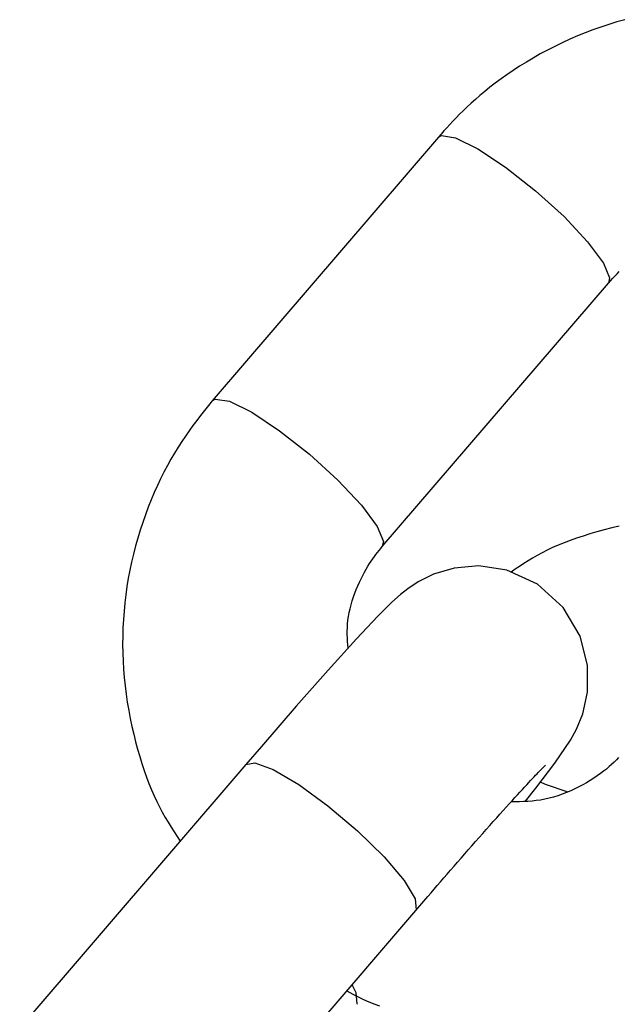
# Model space of a CAD drawing. Extents: x -4601 to 1226, y -1832 to 1466.
# Drawn here: x -2409 to -2392, y -139 to -113 of the extents above; entities that cross this region are included whole.
import ezdxf

# ---------------------------------------------------------------- set-up
doc = ezdxf.new("R2010")
doc.units = 0

msp = doc.modelspace()

# ---------------------------------------------------------------- linework, layer by layer
at = {"color": 7, "linetype": 'Continuous'}
for p, q in [((-2397.291, -115.976), (-2403.348, -123.036)), ((-2398.794, -126.943), (-2392.737, -119.883)), ((-2402.449, -132.781), (-2408.507, -139.842)), ((-2403.953, -143.749), (-2397.896, -136.688))]:
    msp.add_line(p, q, dxfattribs=at)
for points in [[(-2392.297, -112.829), (-2392.512, -112.89), (-2392.726, -112.956), (-2392.939, -113.027), (-2393.15, -113.102), (-2393.358, -113.181), (-2393.565, -113.265), (-2393.769, -113.353), (-2393.971, -113.446), (-2394.171, -113.543), (-2394.367, -113.644), (-2394.56, -113.748), (-2394.749, -113.856), (-2394.934, -113.965), (-2395.113, -114.077), (-2395.286, -114.19), (-2395.453, -114.303), (-2395.613, -114.416), (-2395.765, -114.528), (-2395.909, -114.64), (-2396.046, -114.75), (-2396.176, -114.858), (-2396.299, -114.964), (-2396.415, -115.069), (-2396.525, -115.17), (-2396.627, -115.269), (-2396.724, -115.364), (-2396.815, -115.457), (-2396.902, -115.547), (-2396.984, -115.635), (-2397.064, -115.722), (-2397.141, -115.807), (-2397.216, -115.892), (-2397.291, -115.976)], [(-2392.737, -119.883), (-2392.68, -119.821), (-2392.623, -119.76), (-2392.565, -119.698), (-2392.505, -119.637), (-2392.443, -119.575)], [(-2403.348, -123.036), (-2403.452, -123.166), (-2403.556, -123.297), (-2403.66, -123.429), (-2403.763, -123.562), (-2403.865, -123.699), (-2403.967, -123.838), (-2404.067, -123.982), (-2404.167, -124.13), (-2404.265, -124.283), (-2404.362, -124.441), (-2404.457, -124.605), (-2404.55, -124.773), (-2404.642, -124.947), (-2404.731, -125.125), (-2404.818, -125.308), (-2404.902, -125.497), (-2404.984, -125.69), (-2405.063, -125.888), (-2405.139, -126.089), (-2405.211, -126.294), (-2405.279, -126.503), (-2405.344, -126.713), (-2405.404, -126.926), (-2405.459, -127.141), (-2405.51, -127.357), (-2405.556, -127.574), (-2405.597, -127.792), (-2405.633, -128.012), (-2405.664, -128.231), (-2405.691, -128.452), (-2405.712, -128.673), (-2405.729, -128.895), (-2405.741, -129.117), (-2405.748, -129.34), (-2405.75, -129.562), (-2405.747, -129.785), (-2405.739, -130.007), (-2405.726, -130.229), (-2405.708, -130.451), (-2405.685, -130.673), (-2405.657, -130.893), (-2405.624, -131.113), (-2405.587, -131.33), (-2405.546, -131.546), (-2405.501, -131.758), (-2405.452, -131.967), (-2405.401, -132.172), (-2405.347, -132.372), (-2405.291, -132.566), (-2405.232, -132.756), (-2405.172, -132.939), (-2405.109, -133.117), (-2405.044, -133.289), (-2404.977, -133.455), (-2404.907, -133.615), (-2404.836, -133.769), (-2404.762, -133.916), (-2404.687, -134.058), (-2404.61, -134.195), (-2404.532, -134.328), (-2404.453, -134.457), (-2404.373, -134.585), (-2404.292, -134.71), (-2404.211, -134.835)], [(-2392.443, -126.396), (-2392.648, -126.444), (-2392.847, -126.495), (-2393.042, -126.548), (-2393.23, -126.603), (-2393.413, -126.659), (-2393.589, -126.718), (-2393.759, -126.779), (-2393.923, -126.841), (-2394.08, -126.905), (-2394.23, -126.971), (-2394.373, -127.039), (-2394.51, -127.109), (-2394.64, -127.18), (-2394.766, -127.252), (-2394.886, -127.325), (-2395.004, -127.399), (-2395.119, -127.474), (-2395.232, -127.549), (-2395.344, -127.625)], [(-2399.709, -129.664), (-2399.716, -129.573), (-2399.723, -129.483), (-2399.728, -129.391), (-2399.731, -129.299), (-2399.732, -129.205), (-2399.729, -129.11), (-2399.724, -129.013), (-2399.713, -128.914), (-2399.699, -128.813), (-2399.679, -128.71), (-2399.656, -128.606), (-2399.629, -128.501), (-2399.598, -128.396), (-2399.564, -128.292), (-2399.528, -128.189), (-2399.489, -128.089), (-2399.448, -127.991), (-2399.406, -127.895), (-2399.362, -127.803), (-2399.318, -127.714), (-2399.272, -127.629), (-2399.227, -127.548), (-2399.181, -127.471), (-2399.136, -127.399), (-2399.092, -127.332), (-2399.048, -127.268), (-2399.005, -127.209), (-2398.962, -127.152), (-2398.92, -127.098), (-2398.878, -127.045), (-2398.836, -126.994), (-2398.794, -126.943)], [(-2394.957, -133.757), (-2394.681, -133.409), (-2394.174, -132.741), (-2393.754, -132.127), (-2393.592, -131.83), (-2393.425, -131.42), (-2393.296, -130.846), (-2393.293, -130.117), (-2393.491, -129.343), (-2393.944, -128.572), (-2394.632, -127.951), (-2395.453, -127.575), (-2396.207, -127.46), (-2396.869, -127.517), (-2397.418, -127.681), (-2397.835, -127.888), (-2398.11, -128.07), (-2398.307, -128.226), (-2398.539, -128.434), (-2398.912, -128.806), (-2399.482, -129.413), (-2400.242, -130.252), (-2401.096, -131.219), (-2402.03, -132.294), (-2402.449, -132.781)], [(-2392.462, -132.59), (-2392.522, -132.652), (-2392.584, -132.714), (-2392.649, -132.775), (-2392.718, -132.837), (-2392.791, -132.9), (-2392.868, -132.962), (-2392.95, -133.024), (-2393.036, -133.086), (-2393.127, -133.148), (-2393.221, -133.208), (-2393.319, -133.267), (-2393.421, -133.324), (-2393.526, -133.38), (-2393.634, -133.433), (-2393.745, -133.484), (-2393.858, -133.532), (-2393.973, -133.576), (-2394.089, -133.616), (-2394.205, -133.652), (-2394.322, -133.684), (-2394.438, -133.71), (-2394.553, -133.731), (-2394.667, -133.747), (-2394.781, -133.758), (-2394.894, -133.767), (-2395.007, -133.772), (-2395.119, -133.776), (-2395.23, -133.778), (-2395.342, -133.78)], [(-2397.896, -136.688), (-2397.734, -136.5), (-2397.571, -136.311), (-2397.488, -136.215), (-2397.404, -136.118), (-2397.319, -136.019), (-2397.233, -135.919), (-2397.144, -135.817), (-2397.054, -135.713), (-2396.963, -135.608), (-2396.871, -135.502), (-2396.777, -135.394), (-2396.682, -135.286), (-2396.586, -135.176), (-2396.49, -135.066), (-2396.393, -134.956), (-2396.295, -134.845), (-2396.198, -134.735), (-2396.101, -134.626), (-2396.006, -134.518), (-2395.911, -134.412), (-2395.819, -134.308), (-2395.728, -134.206), (-2395.64, -134.108), (-2395.555, -134.013), (-2395.473, -133.921), (-2395.393, -133.833), (-2395.316, -133.748), (-2395.243, -133.667), (-2395.172, -133.59), (-2395.105, -133.517), (-2395.041, -133.447), (-2394.981, -133.382), (-2394.924, -133.32), (-2394.87, -133.262), (-2394.819, -133.208), (-2394.772, -133.158), (-2394.728, -133.111), (-2394.686, -133.067), (-2394.648, -133.028), (-2394.613, -132.991), (-2394.581, -132.958), (-2394.552, -132.929), (-2394.526, -132.902), (-2394.504, -132.88), (-2394.484, -132.86), (-2394.455, -132.831), (-2394.437, -132.813), (-2394.427, -132.803), (-2394.421, -132.798), (-2394.419, -132.796)], [(-2399.743, -138.841), (-2399.661, -138.886), (-2399.579, -138.931), (-2399.494, -138.976), (-2399.405, -139.021), (-2399.313, -139.066), (-2399.214, -139.111), (-2399.108, -139.156), (-2398.994, -139.201), (-2398.872, -139.245)]]:
    msp.add_lwpolyline(points, dxfattribs=at)
at = {"color": 8, "linetype": 'Continuous'}
for points in [[(-2397.291, -115.976), (-2397.21, -115.93), (-2396.832, -115.99), (-2396.234, -116.285), (-2395.489, -116.777), (-2394.687, -117.409), (-2393.924, -118.103), (-2393.293, -118.777), (-2392.869, -119.348), (-2392.704, -119.748), (-2392.737, -119.883)], [(-2403.348, -123.036), (-2403.267, -122.99), (-2402.889, -123.051), (-2402.291, -123.345), (-2401.547, -123.838), (-2400.744, -124.469), (-2399.982, -125.164), (-2399.35, -125.837), (-2398.926, -126.408), (-2398.761, -126.809), (-2398.792, -126.941)], [(-2402.449, -132.781), (-2402.21, -132.735), (-2401.715, -132.915), (-2401.033, -133.315), (-2400.248, -133.886), (-2399.453, -134.559), (-2398.745, -135.253), (-2398.21, -135.885), (-2397.911, -136.378), (-2397.885, -136.673), (-2397.896, -136.688)], [(-2393.838, -133.514), (-2394.424, -133.314), (-2394.554, -133.254)], [(-2399.475, -139.202), (-2399.464, -139.188), (-2399.491, -138.893), (-2399.602, -138.677)]]:
    msp.add_lwpolyline(points, dxfattribs=at)

doc.saveas('drawing.dxf')
